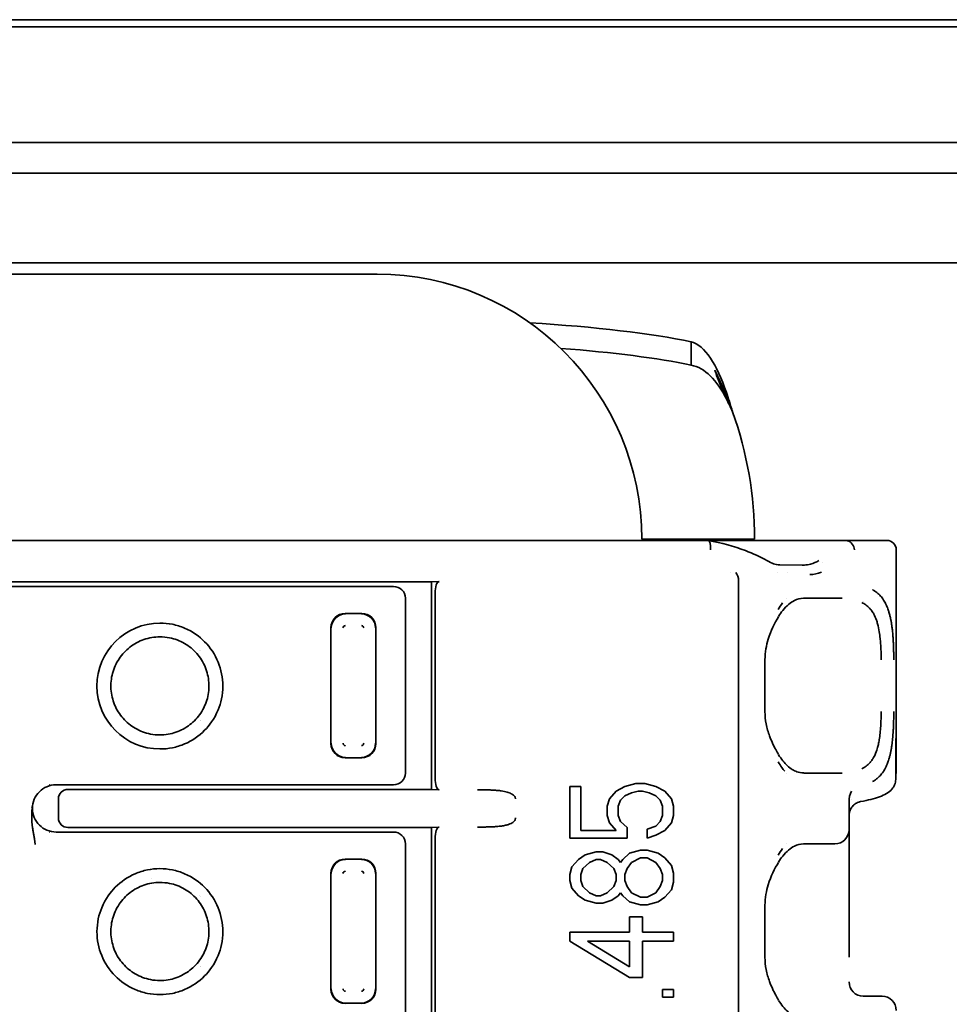
# Model space of a CAD drawing. Units: millimetres. Extents: x 35 to 2069, y 35 to 1450.
# Drawn here: x 1097 to 1117, y 786 to 806 of the extents above; entities that cross this region are included whole.
import ezdxf

# ---------------------------------------------------------------- set-up
doc = ezdxf.new("R2010")
doc.units = ezdxf.units.MM
doc.header["$LTSCALE"] = 5
doc.layers.add('Sichtbar (ISO)', color=7, linetype='Continuous', lineweight=35)

msp = doc.modelspace()

# ---------------------------------------------------------------- linework, layer by layer
at = {"layer": 'Sichtbar (ISO)'}
for p, q in [((324.066, 806.403), (1166.566, 806.403)), ((324.066, 806.253), (1166.566, 806.253)), ((324.066, 803.803), (1166.566, 803.803)), ((324.066, 803.153), (1166.566, 803.153)), ((1134.066, 801.255), (1067.816, 801.255)), ((1104.566, 801.014), (1087.566, 801.014)), ((1111.219, 799.585), (1111.219, 799.308)), ((1111.219, 799.308), (1111.219, 799.09)), ((1082.016, 795.378), (1110.566, 795.378)), ((1110.177, 795.403), (1110.444, 795.403)), ((1110.444, 795.403), (1112.566, 795.403)), ((1114.486, 795.378), (1111.58, 795.378)), ((1114.896, 795.378), (1114.486, 795.378)), ((1114.896, 795.378), (1115.366, 795.378)), ((1115.566, 795.178), (1115.566, 791.228)), ((1113.005, 794.86), (1113.005, 794.86)), ((1113.572, 794.855), (1113.098, 794.86)), ((1113.576, 794.855), (1113.576, 794.855)), ((1114.011, 794.903), (1114.01, 794.903)), ((1114.011, 794.903), (1114.01, 794.903)), ((1086.411, 794.501), (1105.721, 794.501)), ((1105.883, 794.509), (1105.721, 794.501)), ((1105.721, 794.501), (1105.721, 790.106)), ((1112.056, 794.703), (1112.056, 794.703)), ((1112.224, 769.287), (1112.224, 794.52)), ((1113.043, 794.703), (1113.043, 794.703)), ((1113.254, 794.703), (1113.254, 794.703)), ((1102.565, 794.403), (1096.066, 794.403)), ((1102.8, 794.403), (1102.565, 794.403)), ((1104.916, 794.403), (1102.824, 794.403)), ((1105.166, 790.454), (1105.166, 794.154)), ((1105.794, 794.259), (1105.794, 790.348)), ((1113.242, 794.153), (1113.242, 794.153)), ((1113.625, 794.153), (1114.411, 794.153)), ((1114.411, 794.153), (1114.416, 794.153)), ((1114.418, 794.153), (1114.416, 794.153)), ((1114.866, 794.077), (1114.866, 794.075)), ((1104.243, 793.83), (1103.888, 793.83)), ((1103.59, 793.531), (1103.59, 791.076)), ((1104.542, 791.076), (1104.542, 793.531)), ((1099.78, 793.416), (1099.78, 793.416)), ((1100.813, 793.052), (1100.813, 793.052)), ((1100.817, 793.047), (1100.817, 793.047)), ((1112.784, 792.853), (1112.784, 791.753)), ((1100.826, 791.555), (1100.826, 791.555)), ((1100.83, 791.56), (1100.83, 791.56)), ((1099.78, 791.176), (1099.78, 791.176)), ((1115.566, 791.228), (1115.565, 791.228)), ((1115.566, 791.028), (1115.566, 791.228)), ((1115.555, 791.028), (1115.555, 790.319)), ((1115.566, 790.496), (1115.566, 791.028)), ((1103.888, 790.777), (1104.243, 790.777)), ((1113.239, 790.453), (1113.24, 790.453)), ((1114.411, 790.453), (1113.625, 790.453)), ((1114.416, 790.453), (1114.411, 790.453)), ((1114.416, 790.453), (1114.418, 790.453)), ((1097.624, 790.203), (1097.623, 790.203)), ((1097.628, 790.205), (1097.629, 790.205)), ((1097.765, 790.203), (1097.759, 790.203)), ((1102.565, 790.203), (1097.765, 790.203)), ((1102.8, 790.204), (1102.565, 790.203)), ((1104.916, 790.203), (1102.824, 790.203)), ((1108.648, 789.074), (1108.648, 790.165)), ((1108.648, 790.165), (1108.882, 790.165)), ((1108.882, 790.165), (1108.882, 789.234)), ((1109.631, 790.068), (1109.818, 790.165)), ((1109.818, 790.165), (1110.052, 790.229)), ((1110.052, 790.229), (1110.239, 790.229)), ((1110.239, 790.229), (1110.473, 790.165)), ((1110.473, 790.165), (1110.66, 790.068)), ((1105.721, 790.106), (1098.017, 790.106)), ((1105.721, 790.106), (1105.883, 790.098)), ((1109.49, 789.908), (1109.631, 790.068)), ((1109.818, 789.972), (1109.724, 789.876)), ((1109.958, 790.036), (1109.818, 789.972)), ((1110.099, 790.068), (1109.958, 790.036)), ((1110.192, 790.068), (1110.099, 790.068)), ((1110.333, 790.036), (1110.192, 790.068)), ((1110.473, 789.972), (1110.333, 790.036)), ((1110.567, 789.876), (1110.473, 789.972)), ((1110.66, 790.068), (1110.801, 789.908)), ((1097.266, 789.703), (1097.251, 789.747)), ((1097.251, 789.659), (1097.266, 789.703)), ((1097.816, 789.906), (1097.816, 789.501)), ((1109.443, 789.748), (1109.49, 789.908)), ((1109.443, 789.555), (1109.443, 789.748)), ((1109.724, 789.876), (1109.677, 789.748)), ((1109.677, 789.748), (1109.677, 789.555)), ((1110.614, 789.748), (1110.567, 789.876)), ((1110.614, 789.555), (1110.614, 789.748)), ((1110.801, 789.908), (1110.848, 789.748)), ((1110.848, 789.748), (1110.848, 789.555)), ((1114.566, 789.847), (1114.566, 789.852)), ((1114.566, 789.253), (1114.566, 789.834)), ((1114.566, 789.834), (1114.566, 789.834)), ((1114.566, 789.746), (1114.566, 789.747)), ((1114.869, 789.86), (1114.809, 789.848)), ((1109.49, 789.395), (1109.443, 789.555)), ((1109.677, 789.555), (1109.724, 789.427)), ((1110.567, 789.427), (1110.614, 789.555)), ((1110.848, 789.555), (1110.801, 789.395)), ((1098.017, 789.301), (1105.721, 789.301)), ((1105.883, 789.309), (1105.721, 789.301)), ((1105.721, 789.301), (1105.721, 784.906)), ((1109.631, 789.234), (1109.49, 789.395)), ((1109.724, 789.427), (1109.865, 789.298)), ((1109.865, 789.298), (1109.865, 789.074)), ((1110.286, 789.266), (1110.473, 789.331)), ((1110.473, 789.331), (1110.567, 789.427)), ((1110.801, 789.395), (1110.66, 789.234)), ((1097.623, 789.203), (1097.624, 789.203)), ((1097.629, 789.202), (1097.628, 789.202)), ((1097.764, 789.202), (1097.764, 789.202)), ((1097.765, 789.203), (1097.765, 789.203)), ((1102.565, 789.203), (1097.765, 789.203)), ((1102.8, 789.203), (1102.565, 789.203)), ((1104.916, 789.203), (1102.824, 789.203)), ((1108.882, 789.234), (1109.631, 789.234)), ((1110.286, 789.074), (1110.286, 789.266)), ((1110.473, 789.138), (1110.286, 789.074)), ((1110.66, 789.234), (1110.473, 789.138)), ((1114.566, 787.653), (1114.566, 789.253)), ((1105.166, 785.254), (1105.166, 788.954)), ((1105.794, 789.059), (1105.794, 785.148)), ((1109.865, 789.074), (1108.648, 789.074)), ((1113.242, 788.953), (1113.242, 788.953)), ((1113.625, 788.953), (1114.266, 788.953)), ((1108.835, 788.625), (1108.975, 788.721)), ((1108.975, 788.721), (1109.209, 788.785)), ((1109.209, 788.785), (1109.35, 788.785)), ((1109.35, 788.785), (1109.537, 788.721)), ((1109.537, 788.721), (1109.677, 788.625)), ((1109.771, 788.625), (1109.912, 788.753)), ((1109.912, 788.753), (1110.146, 788.817)), ((1110.146, 788.817), (1110.286, 788.817)), ((1110.286, 788.817), (1110.52, 788.753)), ((1110.52, 788.753), (1110.66, 788.657)), ((1104.243, 788.63), (1103.888, 788.63)), ((1108.648, 788.304), (1108.694, 788.464)), ((1108.694, 788.464), (1108.835, 788.625)), ((1109.069, 788.561), (1108.929, 788.432)), ((1109.209, 788.625), (1109.069, 788.561)), ((1109.303, 788.625), (1109.209, 788.625)), ((1109.443, 788.561), (1109.303, 788.625)), ((1109.584, 788.432), (1109.443, 788.561)), ((1109.677, 788.625), (1109.724, 788.561)), ((1109.724, 788.561), (1109.771, 788.625)), ((1109.958, 788.561), (1109.865, 788.432)), ((1110.146, 788.657), (1109.958, 788.561)), ((1110.286, 788.657), (1110.146, 788.657)), ((1110.473, 788.561), (1110.286, 788.657)), ((1110.567, 788.432), (1110.473, 788.561)), ((1110.66, 788.657), (1110.801, 788.496)), ((1110.801, 788.496), (1110.848, 788.336)), ((1103.59, 788.331), (1103.59, 785.876)), ((1104.542, 785.876), (1104.542, 788.331)), ((1108.648, 788.176), (1108.648, 788.304)), ((1108.929, 788.432), (1108.882, 788.304)), ((1108.882, 788.304), (1108.882, 788.176)), ((1109.631, 788.304), (1109.584, 788.432)), ((1109.631, 788.176), (1109.631, 788.304)), ((1109.865, 788.432), (1109.818, 788.304)), ((1109.818, 788.304), (1109.818, 788.176)), ((1110.614, 788.304), (1110.567, 788.432)), ((1110.614, 788.176), (1110.614, 788.304)), ((1110.848, 788.336), (1110.848, 788.143)), ((1099.78, 788.216), (1099.78, 788.216)), ((1108.694, 788.015), (1108.648, 788.176)), ((1108.882, 788.176), (1108.929, 788.047)), ((1108.929, 788.047), (1109.069, 787.919)), ((1109.443, 787.919), (1109.584, 788.047)), ((1109.584, 788.047), (1109.631, 788.176)), ((1109.818, 788.176), (1109.865, 788.047)), ((1109.865, 788.047), (1109.958, 787.919)), ((1110.473, 787.919), (1110.567, 788.047)), ((1110.567, 788.047), (1110.614, 788.176)), ((1110.848, 788.143), (1110.801, 787.983)), ((1100.813, 787.852), (1100.813, 787.852)), ((1100.817, 787.847), (1100.817, 787.847)), ((1108.835, 787.855), (1108.694, 788.015)), ((1108.975, 787.758), (1108.835, 787.855)), ((1109.069, 787.919), (1109.209, 787.855)), ((1109.209, 787.855), (1109.303, 787.855)), ((1109.303, 787.855), (1109.443, 787.919)), ((1109.677, 787.855), (1109.537, 787.758)), ((1109.724, 787.919), (1109.677, 787.855)), ((1109.771, 787.855), (1109.724, 787.919)), ((1109.912, 787.726), (1109.771, 787.855)), ((1109.958, 787.919), (1110.146, 787.823)), ((1110.286, 787.823), (1110.473, 787.919)), ((1110.801, 787.983), (1110.66, 787.823)), ((1109.209, 787.694), (1108.975, 787.758)), ((1109.35, 787.694), (1109.209, 787.694)), ((1109.537, 787.758), (1109.35, 787.694)), ((1110.146, 787.662), (1109.912, 787.726)), ((1110.146, 787.823), (1110.286, 787.823)), ((1110.286, 787.662), (1110.146, 787.662)), ((1110.52, 787.726), (1110.286, 787.662)), ((1110.66, 787.823), (1110.52, 787.726)), ((1112.784, 787.653), (1112.784, 786.553)), ((1114.566, 787.653), (1114.566, 786.553)), ((1109.912, 787.085), (1109.912, 787.406)), ((1109.912, 787.406), (1110.192, 787.406)), ((1110.192, 787.406), (1110.192, 787.085)), ((1108.648, 786.892), (1108.648, 787.085)), ((1108.648, 787.085), (1109.912, 787.085)), ((1110.192, 787.085), (1110.848, 787.085)), ((1110.848, 787.085), (1110.848, 786.892)), ((1109.912, 786.122), (1108.648, 786.892)), ((1109.912, 786.892), (1109.022, 786.892)), ((1109.022, 786.892), (1109.912, 786.347)), ((1109.912, 786.347), (1109.912, 786.892)), ((1110.848, 786.892), (1110.192, 786.892)), ((1110.192, 786.892), (1110.192, 786.122)), ((1100.826, 786.355), (1100.826, 786.355)), ((1100.83, 786.36), (1100.83, 786.36)), ((1099.78, 785.976), (1099.78, 785.976)), ((1110.192, 786.122), (1109.912, 786.122)), ((1110.614, 785.705), (1110.614, 785.866)), ((1110.614, 785.866), (1110.848, 785.866)), ((1110.848, 785.866), (1110.848, 785.705)), ((1103.888, 785.577), (1104.243, 785.577)), ((1110.848, 785.705), (1110.614, 785.705)), ((1115.266, 785.729), (1114.866, 785.729))]:
    msp.add_line(p, q, dxfattribs=at)
for centre, radius, start, end in [((1104.566, 795.403), 5.611, 0, 90), ((1104.566, 795.403), 8, 0, 19.6947), ((1108.923, 795.898), 1.002, 211.2258, 211.2264), ((1115.366, 795.178), 0.2, 0.0004, 89.9996), ((1099.966, 792.295), 1.333, 90.0095, 269.9975), ((1103.896, 793.523), 0.0516, 91.9775, 178.0052), ((1104.235, 793.522), 0.052, 2.3666, 87.6161), ((1103.897, 791.084), 0.052, 182.3666, 267.6161), ((1104.235, 791.084), 0.0516, 272.0014, 357.9985), ((1114.266, 789.253), 0.3, 270, 360), ((1103.896, 788.323), 0.0516, 91.9775, 178.0052), ((1104.235, 788.322), 0.052, 2.3666, 87.6161), ((1103.897, 785.884), 0.052, 182.3666, 267.6161), ((1104.235, 785.884), 0.0516, 272.0014, 357.9985)]:
    msp.add_arc(centre, radius, start, end, dxfattribs=at)
for centre, major_axis, ratio, start_param, end_param in [((1104.566, 798.967), (8, 0), 0.139173, 0.588678, 1.153887), ((1104.566, 798.472), (-8, 0), 0.139173, 3.730271, 4.204187), ((1108.491, 796.275), (-0.428, -0.895), 0.661669, 0.00526, 0.005284), ((1108.925, 795.9), (-0.863, -0.515), 0.874343, 0.008219, 0.008236), ((1108.491, 796.275), (0.428, 0.895), 0.661668, 3.749586, 3.752127), ((1110.565, 795.38), (-2.804, 0), 0.000393, 1.571058, 1.940496), ((1111.561, 795.179), (0.019, 0.199), 0.357804, 4.744387, 6.315162), ((1114.196, 795.178), (0.376, 0.168), 0.287691, 0.326769, 0.570865), ((1114.516, 795.178), (-0.06, 0.194), 0.806308, 4.466346, 5.793047), ((1112.724, 794.779), (0.1, 0.173), 0.723894, 6.280714, 6.283876), ((1112.896, 794.696), (0.07, 0.187), 0.814728, 0.001643, 0.003726), ((1113.097, 796.552), (0.002, -1.692), 0.622049, 6.184763, 6.184925), ((1113.569, 794.653), (0.002, 0.202), 0.832127, 6.212916, 6.273573), ((1113.607, 793.203), (0, 1.7), 0.017455, 0.241858, 0.245488), ((1113.711, 796.409), (0.048, -1.753), 0.557974, 6.260425, 6.515185), ((1105.885, 794.259), (0, -0.25), 0.36397, 3.159043, 4.712389), ((1112.019, 794.53), (-0.002, -0.243), 0.844879, 1.5346, 2.36108), ((1101.646, 794.189), (1.206, 0.21), 0.037187, 0.210896, 0.289658), ((1104.916, 794.153), (0.177, 0.177), 0.999543, 5.498863, 7.0681), ((1113.841, 792.34), (-0.005, -2.114), 0.554056, 3.767607, 3.873338), ((1103.891, 793.529), (-0.214, 0.214), 0.992433, 5.501585, 7.064785), ((1103.9, 793.519), (0.216, 0.216), 0.994488, 0.805395, 2.336196), ((1104.232, 793.519), (0.216, -0.216), 0.994488, 0.805395, 2.336196), ((1104.241, 793.529), (0.214, 0.214), 0.992433, 5.501585, 7.064785), ((1103.891, 791.078), (-0.214, -0.214), 0.992433, 5.501585, 7.064785), ((1103.9, 791.088), (-0.216, 0.216), 0.994488, 0.805395, 2.336196), ((1104.232, 791.088), (-0.216, -0.216), 0.994488, 0.805395, 2.336196), ((1104.241, 791.078), (0.214, -0.214), 0.992433, 5.501585, 7.064785), ((1104.916, 790.453), (0.177, -0.177), 0.999543, 5.498866, 7.069231), ((1105.885, 790.348), (0, 0.25), 0.36397, 1.570796, 3.124142), ((1115.266, 790.496), (0, -0.302), 0.991785, 1.306273, 1.570796), ((1101.646, 790.418), (-1.206, 0.21), 0.037187, 2.851935, 2.930684), ((1098.017, 789.906), (-0.2, 0.027), 0.991296, 4.845348, 6.413867), ((1114.746, 789.843), (0, 0.325), 0.553209, 0.804432, 1.597207), ((1114.867, 789.746), (-0.301, 0), 0.805421, 6.274842, 6.28158), ((1114.866, 789.71), (0, 0.302), 0.991785, 1.560862, 1.570796), ((1114.866, 789.71), (0, 0.302), 0.991785, 0.927312, 0.927972), ((1114.866, 790.165), (0.161, 0.304), 0.629919, 3.60785, 3.612341), ((1098.017, 789.501), (-0.2, -0.027), 0.991296, 6.152504, 7.721022), ((1105.885, 789.059), (0, -0.25), 0.36397, 3.159046, 4.712389), ((1101.646, 788.989), (1.206, 0.21), 0.037187, 0.210896, 0.289658), ((1104.916, 788.953), (0.177, 0.177), 0.999543, 5.498862, 7.068104), ((1113.841, 787.14), (-0.005, -2.114), 0.554056, 3.767584, 3.873347), ((1103.891, 788.329), (-0.214, 0.214), 0.992433, 5.501585, 7.064785), ((1103.9, 788.319), (0.216, 0.216), 0.994488, 0.805395, 2.336196), ((1104.232, 788.319), (0.216, -0.216), 0.994488, 0.805395, 2.336196), ((1104.241, 788.329), (0.214, 0.214), 0.992433, 5.501585, 7.064785), ((1114.866, 786.031), (0, -0.302), 0.991785, 4.712389, 6.283185), ((1103.891, 785.878), (-0.214, -0.214), 0.992433, 5.501585, 7.064785), ((1103.9, 785.888), (-0.216, 0.216), 0.994488, 0.805395, 2.336196), ((1104.232, 785.888), (-0.216, -0.216), 0.994488, 0.805395, 2.336196), ((1104.241, 785.878), (0.214, -0.214), 0.992433, 5.501585, 7.064785), ((1115.266, 785.426), (0, -0.302), 0.991785, 1.570796, 3.141593)]:
    msp.add_ellipse(centre, major_axis=major_axis, ratio=ratio, start_param=start_param, end_param=end_param, dxfattribs=at)
for points, knots in [([(1111.219, 799.585), (1111.515, 799.509), (1111.766, 799.094), (1111.967, 798.512), (1111.989, 798.45), (1112.01, 798.387), (1112.03, 798.324), (1112.053, 798.25), (1112.076, 798.175), (1112.098, 798.1)], [0, 0, 0, 0, 0.81431, 0.81431, 0.81431, 0.900408, 0.900408, 0.900408, 1, 1, 1, 1]), ([(1112.098, 798.1), (1112.076, 798.15), (1112.053, 798.2), (1112.03, 798.249), (1112.01, 798.291), (1111.989, 798.333), (1111.967, 798.374), (1111.766, 798.762), (1111.515, 799.039), (1111.219, 799.09)], [-1, -1, -1, -1, -0.900408, -0.900408, -0.900408, -0.81431, -0.81431, -0.81431, 0, 0, 0, 0]), ([(1112.098, 798.1), (1112.086, 798.127), (1112.074, 798.154), (1112.048, 798.212), (1112.034, 798.242), (1111.992, 798.333), (1111.963, 798.394), (1111.868, 798.603), (1111.813, 798.729), (1111.747, 798.909), (1111.734, 798.945), (1111.721, 798.981)], [-0.12040186, -0.12040186, -0.12040186, -0.12040186, -0.11161217, -0.11161217, -0.10186367, -0.10186367, -0.08212827, -0.08212827, -0.03640173, -0.03640173, -0.02489703, -0.02489703, -0.02489703, -0.02489703]), ([(1111.721, 798.981), (1111.798, 798.827), (1111.874, 798.663), (1111.998, 798.367), (1112.048, 798.238), (1112.096, 798.105), (1112.097, 798.102), (1112.098, 798.1)], [-0.09838773, -0.09838773, -0.09838773, -0.09838773, -0.04151079, -0.04151079, 0, 0, 0.00090947, 0.00090947, 0.00090947, 0.00090947]), ([(1111.583, 795.378), (1111.867, 795.326), (1112.135, 795.252), (1112.536, 795.101), (1112.688, 795.03), (1112.823, 794.953)], [0, 0, 0, 0, 0.0918665, 0.0918665, 0.1569148, 0.1569148, 0.1569148, 0.1569148]), ([(1113.925, 794.951), (1113.869, 794.918), (1113.812, 794.894), (1113.709, 794.867), (1113.664, 794.859), (1113.62, 794.857)], [-0.05751388, -0.05751388, -0.05751388, -0.05751388, -0.02875867, -0.02875867, -0.00754703, -0.00754703, -0.00754703, -0.00754703]), ([(1115.514, 792.853), (1115.514, 792.881), (1115.513, 792.91), (1115.513, 792.938), (1115.513, 792.966), (1115.512, 792.994), (1115.511, 793.023), (1115.511, 793.051), (1115.51, 793.079), (1115.509, 793.106), (1115.508, 793.134), (1115.507, 793.162), (1115.506, 793.189), (1115.504, 793.215), (1115.503, 793.24), (1115.502, 793.265), (1115.5, 793.292), (1115.498, 793.318), (1115.497, 793.342), (1115.496, 793.357), (1115.494, 793.372), (1115.493, 793.386), (1115.492, 793.405), (1115.49, 793.423), (1115.488, 793.439), (1115.487, 793.457), (1115.485, 793.473), (1115.483, 793.487), (1115.482, 793.502), (1115.48, 793.516), (1115.478, 793.528), (1115.477, 793.542), (1115.475, 793.554), (1115.473, 793.565), (1115.473, 793.57), (1115.472, 793.576), (1115.471, 793.581), (1115.469, 793.592), (1115.468, 793.601), (1115.467, 793.61), (1115.465, 793.621), (1115.463, 793.63), (1115.462, 793.639), (1115.46, 793.647), (1115.459, 793.656), (1115.457, 793.664), (1115.456, 793.672), (1115.454, 793.68), (1115.452, 793.689), (1115.451, 793.697), (1115.449, 793.706), (1115.447, 793.716), (1115.445, 793.724), (1115.443, 793.734), (1115.441, 793.744), (1115.438, 793.755), (1115.436, 793.766), (1115.432, 793.78), (1115.429, 793.791), (1115.426, 793.803), (1115.423, 793.817), (1115.419, 793.829), (1115.416, 793.842), (1115.411, 793.857), (1115.409, 793.866), (1115.406, 793.875), (1115.403, 793.885), (1115.398, 793.9), (1115.393, 793.915), (1115.387, 793.931), (1115.381, 793.946), (1115.375, 793.962), (1115.368, 793.979), (1115.362, 793.995), (1115.354, 794.011), (1115.347, 794.027), (1115.343, 794.034), (1115.34, 794.04), (1115.337, 794.046), (1115.329, 794.062), (1115.32, 794.078), (1115.311, 794.093), (1115.302, 794.108), (1115.293, 794.123), (1115.282, 794.138), (1115.272, 794.152), (1115.262, 794.166), (1115.251, 794.18), (1115.24, 794.193), (1115.228, 794.206), (1115.216, 794.218), (1115.209, 794.226), (1115.202, 794.233), (1115.194, 794.24), (1115.181, 794.252), (1115.168, 794.263), (1115.155, 794.274), (1115.141, 794.285), (1115.127, 794.295), (1115.113, 794.304), (1115.106, 794.309), (1115.099, 794.313), (1115.093, 794.317), (1115.082, 794.324), (1115.072, 794.33), (1115.062, 794.336)], [0, 0, 0, 0, 0.0307654, 0.0307654, 0.0307654, 0.0614162, 0.0614162, 0.0614162, 0.0920431, 0.0920431, 0.0920431, 0.1230673, 0.1230673, 0.1230673, 0.1533685, 0.1533685, 0.1533685, 0.1866391, 0.1866391, 0.1866391, 0.20736, 0.20736, 0.20736, 0.2358917, 0.2358917, 0.2358917, 0.26657, 0.26657, 0.26657, 0.2986672, 0.2986672, 0.2986672, 0.3333188, 0.3333188, 0.3333188, 0.35136, 0.35136, 0.35136, 0.3897562, 0.3897562, 0.3897562, 0.433973, 0.433973, 0.433973, 0.4772878, 0.4772878, 0.4772878, 0.5193319, 0.5193319, 0.5193319, 0.559762, 0.559762, 0.559762, 0.595986, 0.595986, 0.595986, 0.6338811, 0.6338811, 0.6338811, 0.6660631, 0.6660631, 0.6660631, 0.6961511, 0.6961511, 0.6961511, 0.715536, 0.715536, 0.715536, 0.7441516, 0.7441516, 0.7441516, 0.7716565, 0.7716565, 0.7716565, 0.7975837, 0.7975837, 0.7975837, 0.807552, 0.807552, 0.807552, 0.8318993, 0.8318993, 0.8318993, 0.8554828, 0.8554828, 0.8554828, 0.879119, 0.879119, 0.879119, 0.9029166, 0.9029166, 0.9029166, 0.9170982, 0.9170982, 0.9170982, 0.9419673, 0.9419673, 0.9419673, 0.9679552, 0.9679552, 0.9679552, 0.980352, 0.980352, 0.980352, 0.9999669, 0.9999669, 0.9999669, 0.9999669]), ([(1113.603, 794.153), (1113.527, 794.15), (1113.473, 794.136), (1113.33, 794.065), (1113.242, 793.996), (1113.13, 793.855), (1113.101, 793.813), (1113.073, 793.767)], [0, 0, 0, 0, 0.0510356, 0.0510356, 0.1127275, 0.1127275, 0.1350795, 0.1350795, 0.1350795, 0.1350795]), ([(1115.245, 792.853), (1115.246, 792.911), (1115.245, 792.969), (1115.244, 793.026), (1115.242, 793.083), (1115.238, 793.14), (1115.234, 793.195), (1115.232, 793.232), (1115.229, 793.268), (1115.225, 793.304), (1115.22, 793.352), (1115.214, 793.398), (1115.207, 793.443), (1115.199, 793.494), (1115.188, 793.553), (1115.171, 793.614), (1115.163, 793.641), (1115.155, 793.667), (1115.146, 793.692), (1115.131, 793.736), (1115.113, 793.776), (1115.093, 793.814), (1115.077, 793.842), (1115.06, 793.869), (1115.042, 793.893), (1115.028, 793.912), (1115.013, 793.929), (1114.998, 793.945), (1114.974, 793.97), (1114.948, 793.992), (1114.922, 794.011), (1114.894, 794.031), (1114.865, 794.048), (1114.834, 794.063)], [0.0000002, 0.0000002, 0.0000002, 0.0000002, 0.017239, 0.017239, 0.017239, 0.03443, 0.03443, 0.03443, 0.0459183, 0.0459183, 0.0459183, 0.0612151, 0.0612151, 0.0612151, 0.0782512, 0.0782512, 0.0782512, 0.0856544, 0.0856544, 0.0856544, 0.0985267, 0.0985267, 0.0985267, 0.1081337, 0.1081337, 0.1081337, 0.1155312, 0.1155312, 0.1155312, 0.1266526, 0.1266526, 0.1266526, 0.1380576, 0.1380576, 0.1380576, 0.1380576]), ([(1113.071, 793.762), (1112.991, 793.628), (1112.91, 793.467), (1112.833, 793.221), (1112.816, 793.153), (1112.791, 793.008), (1112.784, 792.93), (1112.784, 792.853)], [0, 0, 0, 0, 0.0610038, 0.0610038, 0.0829253, 0.0829253, 0.106035, 0.106035, 0.106035, 0.106035]), ([(1099.966, 790.962), (1100.055, 790.961), (1100.144, 790.97), (1100.32, 791.006), (1100.407, 791.033), (1100.648, 791.137), (1100.792, 791.235), (1101.009, 791.454), (1101.119, 791.593), (1101.258, 791.933), (1101.299, 792.103), (1101.299, 792.469), (1101.265, 792.64), (1101.133, 792.962), (1101.036, 793.109), (1100.801, 793.345), (1100.66, 793.448), (1100.406, 793.557), (1100.319, 793.584), (1100.143, 793.619), (1100.055, 793.628), (1099.966, 793.628)], [0.0000088, 0.0000088, 0.0000088, 0.0000088, 0.0267576, 0.0267576, 0.0538731, 0.0538731, 0.1056418, 0.1056418, 0.146573, 0.146573, 0.1762571, 0.1762571, 0.2031607, 0.2031607, 0.230526, 0.230526, 0.2549344, 0.2549344, 0.266727, 0.266727, 0.2783504, 0.2783504, 0.2783504, 0.2783504]), ([(1099.966, 793.336), (1099.851, 793.336), (1099.736, 793.317), (1099.521, 793.243), (1099.419, 793.188), (1099.241, 793.05), (1099.163, 792.966), (1099.038, 792.779), (1098.99, 792.672), (1098.933, 792.455), (1098.922, 792.341), (1098.937, 792.117), (1098.963, 792.003), (1099.05, 791.795), (1099.111, 791.697), (1099.259, 791.529), (1099.348, 791.456), (1099.543, 791.342), (1099.652, 791.301), (1099.83, 791.266), (1099.898, 791.259), (1099.966, 791.259)], [0, 0, 0, 0, 0.0343065, 0.0343065, 0.0681595, 0.0681595, 0.1017079, 0.1017079, 0.1357991, 0.1357991, 0.1692368, 0.1692368, 0.2032566, 0.2032566, 0.2369128, 0.2369128, 0.2705343, 0.2705343, 0.3045793, 0.3045793, 0.3249462, 0.3249462, 0.3249462, 0.3249462]), ([(1099.966, 791.259), (1100.08, 791.259), (1100.197, 791.278), (1100.412, 791.353), (1100.513, 791.408), (1100.691, 791.546), (1100.769, 791.63), (1100.894, 791.817), (1100.942, 791.924), (1100.999, 792.142), (1101.009, 792.256), (1100.995, 792.48), (1100.968, 792.593), (1100.881, 792.802), (1100.82, 792.899), (1100.672, 793.067), (1100.583, 793.141), (1100.388, 793.254), (1100.279, 793.295), (1100.101, 793.33), (1100.033, 793.336), (1099.966, 793.336)], [0, 0, 0, 0, 0.0343776, 0.0343776, 0.0682373, 0.0682373, 0.1017742, 0.1017742, 0.1358963, 0.1358963, 0.1693057, 0.1693057, 0.2033414, 0.2033414, 0.2369891, 0.2369891, 0.2706142, 0.2706142, 0.304651, 0.304651, 0.3249471, 0.3249471, 0.3249471, 0.3249471]), ([(1112.784, 791.753), (1112.784, 791.665), (1112.793, 791.576), (1112.827, 791.403), (1112.852, 791.318), (1112.919, 791.134), (1112.965, 791.037), (1113.031, 790.913), (1113.051, 790.878), (1113.071, 790.845)], [0, 0, 0, 0, 0.0265044, 0.0265044, 0.0543353, 0.0543353, 0.0910551, 0.0910551, 0.1062588, 0.1062588, 0.1062588, 0.1062588]), ([(1114.834, 790.544), (1114.868, 790.561), (1114.9, 790.579), (1114.958, 790.623), (1114.986, 790.648), (1115.028, 790.695), (1115.043, 790.715), (1115.076, 790.763), (1115.094, 790.794), (1115.134, 790.877), (1115.151, 790.926), (1115.172, 790.997), (1115.18, 791.027), (1115.194, 791.091), (1115.201, 791.124), (1115.221, 791.25), (1115.23, 791.346), (1115.24, 791.497), (1115.242, 791.547), (1115.245, 791.65), (1115.245, 791.702), (1115.245, 791.753)], [0.000045, 0.000045, 0.000045, 0.000045, 0.0169857, 0.0169857, 0.0334596, 0.0334596, 0.0444087, 0.0444087, 0.0585238, 0.0585238, 0.0800429, 0.0800429, 0.0949646, 0.0949646, 0.1104272, 0.1104272, 0.1516874, 0.1516874, 0.1722916, 0.1722916, 0.1928886, 0.1928886, 0.1928886, 0.1928886]), ([(1115.062, 790.271), (1115.092, 790.288), (1115.121, 790.306), (1115.148, 790.327), (1115.168, 790.342), (1115.187, 790.358), (1115.204, 790.376), (1115.229, 790.4), (1115.252, 790.427), (1115.273, 790.457), (1115.292, 790.482), (1115.309, 790.508), (1115.324, 790.537), (1115.343, 790.57), (1115.359, 790.606), (1115.374, 790.643), (1115.384, 790.668), (1115.394, 790.694), (1115.403, 790.721), (1115.407, 790.736), (1115.412, 790.751), (1115.416, 790.765), (1115.423, 790.788), (1115.428, 790.811), (1115.434, 790.833), (1115.439, 790.857), (1115.445, 790.88), (1115.449, 790.903), (1115.454, 790.926), (1115.458, 790.949), (1115.462, 790.972), (1115.466, 790.996), (1115.47, 791.02), (1115.473, 791.043), (1115.476, 791.067), (1115.479, 791.089), (1115.482, 791.111), (1115.485, 791.134), (1115.487, 791.156), (1115.489, 791.178), (1115.491, 791.199), (1115.493, 791.219), (1115.495, 791.238), (1115.496, 791.257), (1115.498, 791.278), (1115.499, 791.301), (1115.501, 791.321), (1115.502, 791.343), (1115.503, 791.367), (1115.505, 791.393), (1115.506, 791.42), (1115.507, 791.45), (1115.508, 791.479), (1115.51, 791.51), (1115.51, 791.543), (1115.511, 791.574), (1115.512, 791.607), (1115.513, 791.643), (1115.513, 791.678), (1115.514, 791.715), (1115.514, 791.753)], [0.0000373, 0.0000373, 0.0000373, 0.0000373, 0.066674, 0.066674, 0.066674, 0.1152515, 0.1152515, 0.1152515, 0.1835446, 0.1835446, 0.1835446, 0.2423429, 0.2423429, 0.2423429, 0.3117309, 0.3117309, 0.3117309, 0.3583181, 0.3583181, 0.3583181, 0.3838722, 0.3838722, 0.3838722, 0.4242002, 0.4242002, 0.4242002, 0.4672186, 0.4672186, 0.4672186, 0.511955, 0.511955, 0.511955, 0.5614217, 0.5614217, 0.5614217, 0.6114781, 0.6114781, 0.6114781, 0.6646947, 0.6646947, 0.6646947, 0.7166362, 0.7166362, 0.7166362, 0.7669199, 0.7669199, 0.7669199, 0.8118988, 0.8118988, 0.8118988, 0.8607895, 0.8607895, 0.8607895, 0.90828, 0.90828, 0.90828, 0.95414, 0.95414, 0.95414, 1, 1, 1, 1]), ([(1115.555, 791.028), (1115.555, 791.054), (1115.556, 791.08), (1115.557, 791.13), (1115.559, 791.152), (1115.561, 791.188), (1115.562, 791.203), (1115.564, 791.223), (1115.565, 791.228), (1115.565, 791.228)], [-0.12058653, -0.12058653, -0.12058653, -0.12058653, -0.11304875, -0.11304875, -0.10551097, -0.10551097, -0.09797185, -0.09797185, -0.09043296, -0.09043296, -0.09043296, -0.09043296]), ([(1113.073, 790.84), (1113.131, 790.744), (1113.196, 790.666), (1113.33, 790.543), (1113.399, 790.503), (1113.506, 790.464), (1113.549, 790.456), (1113.603, 790.454)], [0.0008534, 0.0008534, 0.0008534, 0.0008534, 0.0474735, 0.0474735, 0.0993285, 0.0993285, 0.1359811, 0.1359811, 0.1359811, 0.1359811]), ([(1097.759, 790.203), (1097.695, 790.203), (1097.631, 790.189), (1097.571, 790.164), (1097.511, 790.139), (1097.457, 790.103), (1097.412, 790.057), (1097.366, 790.011), (1097.33, 789.957), (1097.305, 789.897), (1097.279, 789.837), (1097.266, 789.772), (1097.266, 789.706)], [-0.07798239, -0.07798239, -0.07798239, -0.07798239, -0.05864933, -0.05864933, -0.05864933, -0.03929387, -0.03929387, -0.03929387, -0.019939, -0.019939, -0.019939, -0.00031686, -0.00031686, -0.00031686, -0.00031686]), ([(1115.497, 790.14), (1115.466, 790.096), (1115.431, 790.066), (1115.35, 790.009), (1115.304, 789.986), (1115.149, 789.922), (1115.023, 789.89), (1114.869, 789.86)], [0, 0, 0, 0, 0.0270099, 0.0270099, 0.0634636, 0.0634636, 0.1432205, 0.1432205, 0.1432205, 0.1432205]), ([(1115.555, 790.319), (1115.555, 790.278), (1115.547, 790.238), (1115.523, 790.179), (1115.511, 790.159), (1115.497, 790.14)], [-0.04794391, -0.04794391, -0.04794391, -0.04794391, -0.03587014, -0.03587014, -0.0288426, -0.0288426, -0.0288426, -0.0288426]), ([(1106.695, 790.098), (1106.739, 790.098), (1106.782, 790.098), (1106.825, 790.097), (1106.863, 790.097), (1106.9, 790.096), (1106.937, 790.095), (1106.97, 790.094), (1107.003, 790.093), (1107.035, 790.091), (1107.064, 790.089), (1107.093, 790.087), (1107.121, 790.084), (1107.147, 790.081), (1107.172, 790.078), (1107.197, 790.075), (1107.219, 790.071), (1107.242, 790.068), (1107.263, 790.063), (1107.283, 790.059), (1107.302, 790.054), (1107.321, 790.049), (1107.338, 790.044), (1107.355, 790.038), (1107.37, 790.032), (1107.378, 790.029), (1107.385, 790.026), (1107.392, 790.023), (1107.399, 790.02), (1107.405, 790.017), (1107.411, 790.014), (1107.423, 790.008), (1107.434, 790.001), (1107.444, 789.994), (1107.452, 789.988), (1107.46, 789.981), (1107.467, 789.974), (1107.474, 789.968), (1107.479, 789.961), (1107.484, 789.954), (1107.489, 789.947), (1107.493, 789.939), (1107.495, 789.931), (1107.498, 789.922), (1107.5, 789.913), (1107.5, 789.904)], [0, 0, 0, 0, 0.1240803, 0.1240803, 0.1240803, 0.2345695, 0.2345695, 0.2345695, 0.3334336, 0.3334336, 0.3334336, 0.4234394, 0.4234394, 0.4234394, 0.5056757, 0.5056757, 0.5056757, 0.5809015, 0.5809015, 0.5809015, 0.6500237, 0.6500237, 0.6500237, 0.7135174, 0.7135174, 0.7135174, 0.7430084, 0.7430084, 0.7430084, 0.7711872, 0.7711872, 0.7711872, 0.822655, 0.822655, 0.822655, 0.8676941, 0.8676941, 0.8676941, 0.9088786, 0.9088786, 0.9088786, 0.9510526, 0.9510526, 0.9510526, 1, 1, 1, 1]), ([(1114.808, 789.848), (1114.795, 789.846), (1114.783, 789.842), (1114.755, 789.833), (1114.739, 789.826), (1114.698, 789.804), (1114.674, 789.786), (1114.63, 789.742), (1114.611, 789.715), (1114.59, 789.672), (1114.584, 789.657), (1114.575, 789.628), (1114.571, 789.613), (1114.568, 789.593), (1114.568, 789.588), (1114.567, 789.58), (1114.567, 789.577), (1114.566, 789.572), (1114.566, 789.569), (1114.566, 789.565), (1114.566, 789.564), (1114.566, 789.562), (1114.566, 789.562), (1114.566, 789.561)], [0, 0, 0, 0, 0.00384674, 0.00384674, 0.00891181, 0.00891181, 0.01775204, 0.01775204, 0.0275366, 0.0275366, 0.03226588, 0.03226588, 0.03672189, 0.03672189, 0.03841182, 0.03841182, 0.03935094, 0.03935094, 0.04024608, 0.04024608, 0.04112563, 0.04112563, 0.04181449, 0.04181449, 0.04181449, 0.04181449]), ([(1097.251, 789.659), (1097.251, 789.642), (1097.251, 789.625), (1097.251, 789.608), (1097.251, 789.59), (1097.251, 789.572), (1097.251, 789.554), (1097.251, 789.535), (1097.251, 789.517), (1097.251, 789.498), (1097.252, 789.478), (1097.252, 789.458), (1097.253, 789.437), (1097.254, 789.416), (1097.255, 789.395), (1097.257, 789.373), (1097.259, 789.35), (1097.262, 789.328), (1097.265, 789.305), (1097.266, 789.3), (1097.267, 789.295), (1097.268, 789.29), (1097.27, 789.275), (1097.273, 789.261), (1097.275, 789.246), (1097.277, 789.232), (1097.28, 789.218), (1097.282, 789.204), (1097.284, 789.19), (1097.287, 789.176), (1097.289, 789.163), (1097.291, 789.15), (1097.294, 789.137), (1097.296, 789.125), (1097.298, 789.112), (1097.3, 789.1), (1097.302, 789.088), (1097.305, 789.074), (1097.307, 789.062), (1097.309, 789.052), (1097.31, 789.045), (1097.311, 789.039), (1097.311, 789.034), (1097.312, 789.03), (1097.312, 789.026), (1097.313, 789.022), (1097.313, 789.018), (1097.314, 789.014), (1097.315, 789.009), (1097.315, 789.005), (1097.316, 789), (1097.317, 788.995), (1097.317, 788.989), (1097.318, 788.984), (1097.319, 788.977), (1097.32, 788.971), (1097.321, 788.964), (1097.322, 788.957), (1097.322, 788.951), (1097.323, 788.944), (1097.324, 788.937)], [0, 0, 0, 0, 0.0601932, 0.0601932, 0.0601932, 0.123131, 0.123131, 0.123131, 0.1890876, 0.1890876, 0.1890876, 0.2600828, 0.2600828, 0.2600828, 0.3342472, 0.3342472, 0.3342472, 0.4130873, 0.4130873, 0.4130873, 0.4299817, 0.4299817, 0.4299817, 0.4798848, 0.4798848, 0.4798848, 0.5275784, 0.5275784, 0.5275784, 0.5744946, 0.5744946, 0.5744946, 0.6218687, 0.6218687, 0.6218687, 0.6737338, 0.6737338, 0.6737338, 0.7388204, 0.7388204, 0.7388204, 0.7882998, 0.7882998, 0.7882998, 0.8359141, 0.8359141, 0.8359141, 0.8769355, 0.8769355, 0.8769355, 0.9133002, 0.9133002, 0.9133002, 0.9466612, 0.9466612, 0.9466612, 0.976329, 0.976329, 0.976329, 1, 1, 1, 1]), ([(1097.266, 789.7), (1097.266, 789.635), (1097.279, 789.57), (1097.305, 789.509), (1097.33, 789.45), (1097.366, 789.396), (1097.412, 789.35), (1097.458, 789.304), (1097.512, 789.268), (1097.571, 789.243), (1097.633, 789.217), (1097.699, 789.204), (1097.765, 789.203)], [-0.07823363, -0.07823363, -0.07823363, -0.07823363, -0.05862763, -0.05862763, -0.05862763, -0.03927251, -0.03927251, -0.03927251, -0.01991697, -0.01991697, -0.01991697, -0.00000039, -0.00000039, -0.00000039, -0.00000039]), ([(1107.5, 789.503), (1107.5, 789.493), (1107.498, 789.484), (1107.493, 789.465), (1107.488, 789.456), (1107.476, 789.438), (1107.469, 789.429), (1107.451, 789.412), (1107.44, 789.404), (1107.414, 789.389), (1107.398, 789.381), (1107.363, 789.367), (1107.343, 789.36), (1107.298, 789.348), (1107.273, 789.343), (1107.216, 789.333), (1107.184, 789.328), (1107.119, 789.322), (1107.086, 789.319), (1107.021, 789.315), (1106.989, 789.313), (1106.955, 789.312), (1106.952, 789.312), (1106.922, 789.311), (1106.894, 789.31), (1106.847, 789.31), (1106.828, 789.309), (1106.772, 789.309), (1106.734, 789.309), (1106.696, 789.309)], [0, 0, 0, 0, 0.0519042, 0.0519042, 0.1070187, 0.1070187, 0.1658018, 0.1658018, 0.2288658, 0.2288658, 0.3002674, 0.3002674, 0.3787649, 0.3787649, 0.4667859, 0.4667859, 0.5664424, 0.5664424, 0.6626598, 0.6626598, 0.752158, 0.752158, 0.7588773, 0.7588773, 0.8361967, 0.8361967, 0.89161, 0.89161, 1, 1, 1, 1]), ([(1113.603, 788.953), (1113.527, 788.95), (1113.473, 788.936), (1113.33, 788.865), (1113.242, 788.796), (1113.13, 788.655), (1113.101, 788.613), (1113.073, 788.567)], [0, 0, 0, 0, 0.0510356, 0.0510356, 0.1127275, 0.1127275, 0.1350795, 0.1350795, 0.1350795, 0.1350795]), ([(1113.071, 788.562), (1112.991, 788.428), (1112.91, 788.267), (1112.833, 788.021), (1112.816, 787.953), (1112.791, 787.808), (1112.784, 787.73), (1112.784, 787.653)], [0, 0, 0, 0, 0.0610038, 0.0610038, 0.0829253, 0.0829253, 0.106035, 0.106035, 0.106035, 0.106035]), ([(1099.966, 788.428), (1099.877, 788.428), (1099.787, 788.419), (1099.611, 788.383), (1099.525, 788.356), (1099.283, 788.253), (1099.14, 788.155), (1098.923, 787.936), (1098.812, 787.796), (1098.674, 787.457), (1098.633, 787.286), (1098.632, 786.921), (1098.667, 786.75), (1098.799, 786.427), (1098.896, 786.281), (1099.131, 786.044), (1099.271, 785.942), (1099.526, 785.833), (1099.612, 785.806), (1099.788, 785.77), (1099.877, 785.761), (1099.966, 785.762)], [0.0000086, 0.0000086, 0.0000086, 0.0000086, 0.0267574, 0.0267574, 0.053873, 0.053873, 0.1056421, 0.1056421, 0.1465825, 0.1465825, 0.1762853, 0.1762853, 0.2032122, 0.2032122, 0.2306015, 0.2306015, 0.2550434, 0.2550434, 0.2668578, 0.2668578, 0.278502, 0.278502, 0.278502, 0.278502]), ([(1099.966, 785.762), (1100.055, 785.761), (1100.144, 785.77), (1100.32, 785.806), (1100.407, 785.833), (1100.648, 785.937), (1100.792, 786.035), (1101.009, 786.254), (1101.119, 786.393), (1101.258, 786.733), (1101.299, 786.904), (1101.299, 787.269), (1101.265, 787.44), (1101.133, 787.762), (1101.036, 787.909), (1100.801, 788.145), (1100.66, 788.248), (1100.406, 788.357), (1100.319, 788.384), (1100.143, 788.419), (1100.055, 788.428), (1099.966, 788.428)], [0.0000001, 0.0000001, 0.0000001, 0.0000001, 0.0267448, 0.0267448, 0.0538302, 0.0538302, 0.1055505, 0.1055505, 0.1464425, 0.1464425, 0.1762126, 0.1762126, 0.2032723, 0.2032723, 0.230792, 0.230792, 0.2553378, 0.2553378, 0.2671955, 0.2671955, 0.2788932, 0.2788932, 0.2788932, 0.2788932]), ([(1099.966, 788.136), (1099.851, 788.136), (1099.736, 788.117), (1099.521, 788.043), (1099.419, 787.988), (1099.241, 787.85), (1099.163, 787.766), (1099.038, 787.579), (1098.99, 787.472), (1098.933, 787.255), (1098.922, 787.141), (1098.937, 786.917), (1098.963, 786.803), (1099.05, 786.595), (1099.111, 786.497), (1099.259, 786.329), (1099.348, 786.256), (1099.543, 786.142), (1099.652, 786.101), (1099.83, 786.066), (1099.898, 786.059), (1099.966, 786.059)], [0, 0, 0, 0, 0.0343065, 0.0343065, 0.0681595, 0.0681595, 0.1017079, 0.1017079, 0.1357991, 0.1357991, 0.1692368, 0.1692368, 0.2032566, 0.2032566, 0.2369128, 0.2369128, 0.2705343, 0.2705343, 0.3045793, 0.3045793, 0.3249463, 0.3249463, 0.3249463, 0.3249463]), ([(1099.966, 786.059), (1100.08, 786.059), (1100.197, 786.078), (1100.412, 786.153), (1100.513, 786.208), (1100.691, 786.346), (1100.769, 786.43), (1100.894, 786.617), (1100.942, 786.724), (1100.999, 786.942), (1101.009, 787.056), (1100.995, 787.28), (1100.968, 787.393), (1100.881, 787.602), (1100.82, 787.699), (1100.672, 787.867), (1100.583, 787.941), (1100.388, 788.054), (1100.279, 788.095), (1100.101, 788.13), (1100.033, 788.136), (1099.966, 788.136)], [0, 0, 0, 0, 0.0343776, 0.0343776, 0.0682373, 0.0682373, 0.1017742, 0.1017742, 0.1358963, 0.1358963, 0.1693057, 0.1693057, 0.2033414, 0.2033414, 0.2369891, 0.2369891, 0.2706142, 0.2706142, 0.304651, 0.304651, 0.324947, 0.324947, 0.324947, 0.324947]), ([(1112.784, 786.553), (1112.784, 786.465), (1112.793, 786.376), (1112.827, 786.203), (1112.852, 786.118), (1112.919, 785.934), (1112.965, 785.837), (1113.031, 785.713), (1113.051, 785.678), (1113.071, 785.645)], [0, 0, 0, 0, 0.0265044, 0.0265044, 0.0543353, 0.0543353, 0.0910551, 0.0910551, 0.1062588, 0.1062588, 0.1062588, 0.1062588]), ([(1113.073, 785.64), (1113.131, 785.544), (1113.196, 785.466), (1113.33, 785.343), (1113.399, 785.303), (1113.506, 785.264), (1113.549, 785.256), (1113.603, 785.254)], [0.0008534, 0.0008534, 0.0008534, 0.0008534, 0.0474735, 0.0474735, 0.0993285, 0.0993285, 0.1359811, 0.1359811, 0.1359811, 0.1359811])]:
    msp.add_open_spline(points, degree=3, knots=knots, dxfattribs=at)
for points in [[(1108.481, 795.378), (1108.48, 795.379), (1108.48, 795.379), (1108.479, 795.379)], [(1112.827, 794.95), (1112.877, 794.922), (1112.925, 794.899), (1112.965, 794.884)], [(1112.965, 794.884), (1113.008, 794.868), (1113.048, 794.86), (1113.096, 794.86)], [(1113.589, 794.855), (1113.584, 794.855), (1113.578, 794.855), (1113.572, 794.855)], [(1113.583, 794.856), (1113.595, 794.856), (1113.607, 794.856), (1113.62, 794.857)], [(1113.624, 794.154), (1113.617, 794.154), (1113.61, 794.153), (1113.603, 794.153)], [(1113.11, 793.988), (1113.11, 793.988), (1113.11, 793.988), (1113.11, 793.988)], [(1113.062, 790.693), (1113.123, 790.593), (1113.164, 790.539), (1113.202, 790.495)], [(1113.107, 790.621), (1113.107, 790.621), (1113.108, 790.621), (1113.108, 790.62)], [(1113.603, 790.454), (1113.61, 790.453), (1113.617, 790.453), (1113.624, 790.453)], [(1113.624, 788.954), (1113.617, 788.954), (1113.61, 788.953), (1113.603, 788.953)], [(1113.11, 788.788), (1113.11, 788.788), (1113.11, 788.788), (1113.11, 788.788)]]:
    msp.add_open_spline(points, degree=3, dxfattribs=at)

doc.saveas('drawing.dxf')
